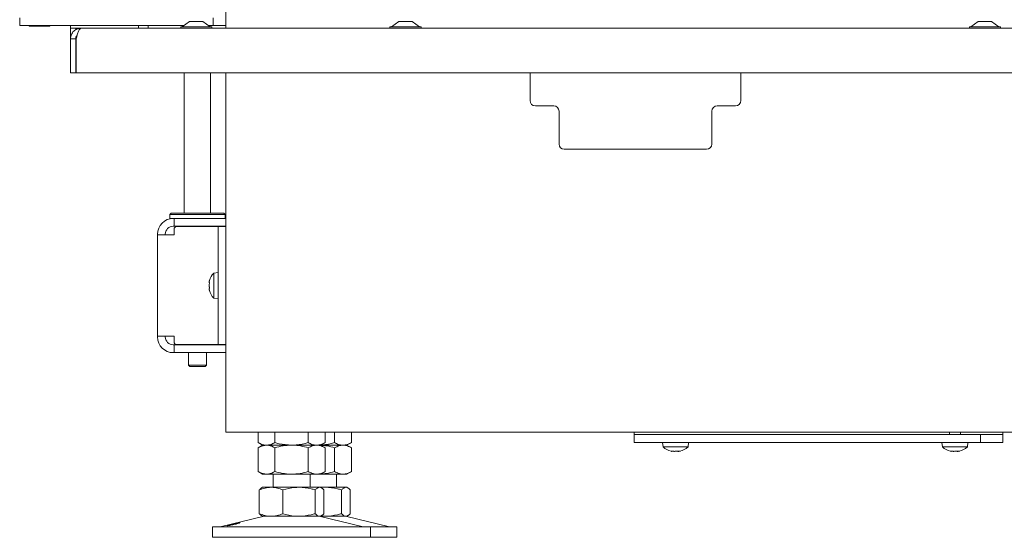
# Model space of a CAD drawing. Extents: x -4303 to -1204, y -1124 to 1377.
# Drawn here: x -4126 to -3753, y 37 to 233 of the extents above; entities that cross this region are included whole.
import ezdxf

# ---------------------------------------------------------------- set-up
doc = ezdxf.new("R2010")
doc.units = 0
doc.header["$LTSCALE"] = 5
doc.layers.add('LAYER14', color=30, linetype='Continuous')
doc.layers.add('LAYER15', color=5, linetype='Continuous')

msp = doc.modelspace()

# ---------------------------------------------------------------- linework, layer by layer
at = {"color": 7, "linetype": 'Continuous', "lineweight": 5}
for p, q in [((-4048.12, 243.18), (-4048.12, 230.18)), ((-4126.42, 234.18), (-4126.42, 231.18)), ((-4052.92, 231.18), (-4052.92, 234.18)), ((-4126.42, 231.18), (-4118.86, 231.18)), ((-4122.97, 231.18), (-4122.77, 230.98)), ((-4115.07, 230.98), (-4122.77, 230.98)), ((-4118.86, 231.18), (-4076.06, 231.18)), ((-4115.07, 230.98), (-4114.87, 231.18)), ((-4081.37, 230.18), (-4081.37, 231.18)), ((-4077.62, 231.18), (-4077.62, 230.18)), ((-4076.06, 231.18), (-4063.94, 231.18)), ((-4054.74, 231.18), (-4048.22, 231.18)), ((-4048.22, 231.18), (-4048.12, 231.18)), ((-4063.92, 213.18), (-4063.92, 159.93)), ((-4053.92, 159.93), (-4053.92, 213.18)), ((-4048.12, 213.18), (-4048.12, 76.78)), ((-3932.62, 213.18), (-3932.62, 202.68)), ((-3852.62, 202.68), (-3852.62, 213.18)), ((-3923.62, 200.68), (-3930.62, 200.68)), ((-3921.62, 186.18), (-3921.62, 198.68)), ((-3863.62, 198.68), (-3863.62, 186.18)), ((-3854.62, 200.68), (-3861.62, 200.68)), ((-3919.62, 184.18), (-3865.62, 184.18)), ((-4068.92, 159.93), (-4069.42, 159.43)), ((-4069.42, 159.43), (-4069.42, 157.93)), ((-4048.42, 159.43), (-4069.42, 159.43)), ((-4068.12, 157.93), (-4069.42, 157.93)), ((-4068.92, 159.93), (-4048.92, 159.93)), ((-4067.82, 157.93), (-4068.12, 157.93)), ((-4067.82, 154.93), (-4067.82, 157.93)), ((-4067.82, 157.93), (-4066.82, 157.93)), ((-4066.82, 157.93), (-4049.12, 157.93)), ((-4049.12, 157.93), (-4048.12, 157.93)), ((-4048.42, 159.43), (-4048.92, 159.93)), ((-4048.42, 157.93), (-4048.42, 159.43)), ((-4067.82, 154.93), (-4068.12, 154.93)), ((-4066.82, 154.93), (-4067.82, 154.93)), ((-4067.82, 153.83), (-4067.82, 151.63)), ((-4066.82, 154.93), (-4049.12, 154.93)), ((-4054.12, 154.83), (-4066.82, 154.83)), ((-4063.92, 154.93), (-4063.92, 154.83)), ((-4051.12, 154.83), (-4054.12, 154.83)), ((-4053.92, 154.83), (-4053.92, 154.93)), ((-4051.12, 154.83), (-4048.12, 154.83)), ((-4051.12, 150.83), (-4051.12, 154.83)), ((-4048.12, 154.93), (-4049.12, 154.93)), ((-4074.12, 151.93), (-4074.12, 151.63)), ((-4074.12, 151.63), (-4074.12, 113.23)), ((-4068.12, 151.63), (-4074.12, 151.63)), ((-4071.12, 151.93), (-4071.12, 151.63)), ((-4068.12, 151.63), (-4067.82, 151.63)), ((-4051.12, 114.03), (-4051.12, 150.83)), ((-4051.12, 137.33), (-4052.76, 137.18)), ((-4052.76, 137.18), (-4052.76, 127.67)), ((-4054.46, 133.73), (-4054.46, 133.73)), ((-4054.46, 132.43), (-4054.46, 132.43)), ((-4054.46, 131.13), (-4054.46, 131.13)), ((-4052.76, 127.67), (-4051.12, 127.53)), ((-4074.12, 113.23), (-4068.12, 113.23)), ((-4074.12, 113.23), (-4074.12, 112.93)), ((-4071.12, 113.23), (-4071.12, 112.93)), ((-4067.82, 113.23), (-4068.12, 113.23)), ((-4067.82, 113.23), (-4067.82, 111.03)), ((-4051.12, 110.03), (-4051.12, 114.03)), ((-4068.12, 109.93), (-4067.82, 109.93)), ((-4067.82, 106.93), (-4067.82, 109.93)), ((-4067.82, 109.93), (-4066.82, 109.93)), ((-4054.12, 110.03), (-4066.82, 110.03)), ((-4066.82, 109.93), (-4049.12, 109.93)), ((-4062.32, 110.03), (-4062.32, 109.93)), ((-4055.52, 109.93), (-4055.52, 110.03)), ((-4054.12, 110.03), (-4051.12, 110.03)), ((-4048.12, 110.03), (-4051.12, 110.03)), ((-4049.12, 109.93), (-4048.12, 109.93)), ((-4068.12, 106.93), (-4067.82, 106.93)), ((-4066.82, 106.93), (-4067.82, 106.93)), ((-4066.82, 106.93), (-4049.12, 106.93)), ((-4062.32, 106.93), (-4062.32, 102.18)), ((-4055.52, 102.18), (-4055.52, 106.93)), ((-4048.12, 106.93), (-4049.12, 106.93)), ((-4062.32, 102.18), (-4061.82, 101.68)), ((-4062.32, 102.18), (-4055.52, 102.18)), ((-4056.02, 101.68), (-4061.82, 101.68)), ((-4056.02, 101.68), (-4055.52, 102.18)), ((-4048.12, 76.78), (-4042.12, 76.78)), ((-4042.12, 76.78), (-3654.37, 76.78)), ((-4035.88, 76.78), (-4035.88, 72.76)), ((-4029.53, 76.78), (-4029.53, 72.76)), ((-4016.83, 76.78), (-4016.83, 72.76)), ((-4010.48, 76.78), (-4010.48, 72.76)), ((-4006.83, 76.78), (-4006.83, 72.76)), ((-4000.48, 76.78), (-4000.48, 72.76)), ((-3893.12, 76.78), (-3893.12, 75.78)), ((-3872.62, 75.78), (-3893.12, 75.78)), ((-3792.14, 75.78), (-3872.62, 75.78)), ((-3773.43, 76.78), (-3773.43, 75.78)), ((-3769.23, 75.78), (-3769.23, 76.78)), ((-3753.12, 75.78), (-3761.59, 75.78)), ((-3753.12, 75.78), (-3753.12, 76.78)), ((-4035.88, 72.76), (-4034.18, 71.78)), ((-4034.18, 71.78), (-4035.88, 70.79)), ((-4032.71, 71.78), (-4034.18, 71.78)), ((-4023.18, 71.78), (-4032.71, 71.78)), ((-4013.65, 71.78), (-4023.18, 71.78)), ((-4012.18, 71.78), (-4013.65, 71.78)), ((-4012.18, 71.78), (-4010.48, 72.76)), ((-4010.48, 70.79), (-4012.18, 71.78)), ((-4003.65, 71.78), (-4012.18, 71.78)), ((-4002.18, 71.78), (-4003.65, 71.78)), ((-4002.18, 71.78), (-4000.48, 72.76)), ((-4000.48, 70.79), (-4002.18, 71.78)), ((-3882.29, 72.78), (-3882.15, 71.14)), ((-3882.15, 71.14), (-3872.64, 71.14)), ((-3872.64, 71.14), (-3872.49, 72.78)), ((-3776.23, 72.78), (-3776.08, 71.14)), ((-3776.08, 71.14), (-3774.69, 71.14)), ((-3774.69, 71.14), (-3766.57, 71.14)), ((-3766.57, 71.14), (-3766.43, 72.78)), ((-4035.88, 70.79), (-4035.88, 61.76)), ((-4029.53, 70.79), (-4029.53, 61.76)), ((-4016.83, 70.79), (-4016.83, 61.76)), ((-4010.48, 70.79), (-4010.48, 61.76)), ((-4006.83, 70.79), (-4006.83, 61.76)), ((-4000.48, 70.79), (-4000.48, 61.76)), ((-3878.84, 69.44), (-3878.84, 69.44)), ((-3878.78, 69.47), (-3878.78, 69.55)), ((-3878.45, 69.44), (-3878.45, 69.44)), ((-3877.78, 69.44), (-3877.78, 69.44)), ((-3877, 69.44), (-3877.01, 69.44)), ((-3876.33, 69.44), (-3876.33, 69.44)), ((-3875.94, 69.44), (-3875.94, 69.44)), ((-3772.78, 69.44), (-3772.78, 69.44)), ((-3772.71, 69.47), (-3772.71, 69.55)), ((-3772.39, 69.44), (-3772.39, 69.44)), ((-3771.72, 69.44), (-3771.72, 69.44)), ((-3770.94, 69.44), (-3770.94, 69.44)), ((-3770.27, 69.44), (-3770.27, 69.44)), ((-3769.88, 69.44), (-3769.88, 69.44)), ((-4035.88, 61.76), (-4034.18, 60.78)), ((-4032.71, 60.78), (-4034.18, 60.78)), ((-4023.18, 60.78), (-4032.71, 60.78)), ((-4030.18, 60.78), (-4030.18, 55.78)), ((-4013.65, 60.78), (-4023.18, 60.78)), ((-4016.18, 55.78), (-4016.18, 60.78)), ((-4012.18, 60.78), (-4013.65, 60.78)), ((-4012.18, 60.78), (-4010.48, 61.76)), ((-4003.65, 60.78), (-4012.18, 60.78)), ((-4006.18, 55.78), (-4006.18, 60.78)), ((-4002.18, 60.78), (-4003.65, 60.78)), ((-4002.18, 60.78), (-4000.48, 61.76)), ((-4035.45, 54.79), (-4035.45, 45.76)), ((-4034.18, 55.78), (-4034.58, 55.55)), ((-4030.96, 55.78), (-4034.18, 55.78)), ((-4020.33, 55.78), (-4030.96, 55.78)), ((-4026.47, 54.79), (-4026.47, 45.76)), ((-4012.56, 55.78), (-4020.33, 55.78)), ((-4014.2, 54.79), (-4014.2, 45.76)), ((-4012.18, 55.78), (-4012.56, 55.78)), ((-4011.78, 55.55), (-4012.18, 55.78)), ((-4010.33, 55.78), (-4012.18, 55.78)), ((-4011.69, 55.71), (-4010.33, 55.78)), ((-4010.91, 54.79), (-4010.91, 45.76)), ((-4002.56, 55.78), (-4010.33, 55.78)), ((-4004.2, 54.79), (-4004.2, 45.76)), ((-4002.18, 55.78), (-4002.56, 55.78)), ((-4001.78, 55.55), (-4002.18, 55.78)), ((-4000.91, 54.79), (-4000.91, 45.76)), ((-4034.58, 45.01), (-4034.18, 44.78)), ((-4012.18, 44.78), (-4011.78, 45.01)), ((-4002.18, 44.78), (-4001.78, 45.01)), ((-4034.12, 44.66), (-4049.83, 40.86)), ((-4030.96, 44.78), (-4034.18, 44.78)), ((-4020.33, 44.78), (-4030.96, 44.78)), ((-4012.56, 44.78), (-4020.33, 44.78)), ((-4012.18, 44.78), (-4012.56, 44.78)), ((-3996.53, 40.86), (-4012.24, 44.66)), ((-4010.33, 44.78), (-4012.18, 44.78)), ((-4010.33, 44.78), (-4011.69, 44.84)), ((-4002.56, 44.78), (-4010.33, 44.78)), ((-4002.18, 44.78), (-4002.56, 44.78)), ((-3986.53, 40.86), (-4002.24, 44.66)), ((-4053.18, 40.78), (-4053.18, 36.78)), ((-4053.18, 40.78), (-4015.42, 40.78)), ((-4015.42, 40.78), (-3993.18, 40.78)), ((-3993.18, 36.78), (-3993.18, 40.78)), ((-3993.18, 40.78), (-3983.18, 40.78)), ((-3983.18, 36.78), (-3983.18, 40.78)), ((-4053.18, 36.78), (-4015.42, 36.78)), ((-4015.42, 36.78), (-3993.18, 36.78)), ((-3993.18, 36.78), (-3983.18, 36.78))]:
    msp.add_line(p, q, dxfattribs=at)
for centre, radius, start, end in [((-3930.62, 202.68), 2, 180, 270), ((-3854.62, 202.68), 2, 270, 0), ((-3923.62, 198.68), 2, 0, 90), ((-3861.62, 198.68), 2, 90, 180), ((-3919.62, 186.18), 2, 180, 270), ((-3865.62, 186.18), 2, 270, 360), ((-4068.12, 151.93), 6, 90, 180), ((-4068.12, 151.93), 3, 90, 180), ((-4066.82, 153.83), 1, 90, 180), ((-4047.62, 132.43), 7, 137.1907, 163.9951), ((-4047.62, 132.43), 7, 195.9915, 222.8093), ((-4068.12, 112.93), 6, 180, 270), ((-4068.12, 112.93), 3, 180, 270), ((-4066.82, 111.03), 1, 180, 270), ((-3877.39, 76.28), 7, 227.1907, 256.5186), ((-3877.39, 76.28), 7, 283.4379, 312.8093), ((-3771.33, 76.28), 7, 227.1907, 256.5186), ((-3771.33, 76.28), 7, 283.4379, 312.8093), ((-4033.18, 40.78), 4, 90, 103.609), ((-4013.18, 40.78), 4, 76.391, 90), ((-4003.18, 40.78), 4, 76.391, 90), ((-4050.54, 43.78), 3, 270, 283.609), ((-3995.82, 43.78), 3, 256.391, 270), ((-3985.82, 43.78), 3, 256.391, 270)]:
    msp.add_arc(centre, radius, start, end, dxfattribs=at)
for points, knots in [([(-4054.37, 134.27), (-4054.41, 134.12), (-4054.45, 133.91), (-4054.46, 133.77), (-4054.46, 133.73)], [0, 0, 0, 0, 0.687939, 1, 1, 1, 1]), ([(-4054.46, 133.73), (-4054.45, 133.64), (-4054.44, 133.53), (-4054.39, 133.5), (-4054.37, 133.49)], [0, 0, 0, 0, 0.687827, 1, 1, 1, 1]), ([(-4054.37, 133.2), (-4054.41, 133.03), (-4054.45, 132.78), (-4054.46, 132.51), (-4054.46, 132.43)], [0, 0, 0, 0, 0.687975, 1, 1, 1, 1]), ([(-4054.46, 132.43), (-4054.45, 132.24), (-4054.44, 131.97), (-4054.39, 131.72), (-4054.37, 131.65)], [0, 0, 0, 0, 0.687868, 1, 1, 1, 1]), ([(-4054.37, 131.36), (-4054.41, 131.33), (-4054.45, 131.29), (-4054.46, 131.17), (-4054.46, 131.13)], [0, 0, 0, 0, 0.688011, 1, 1, 1, 1]), ([(-4054.46, 131.13), (-4054.45, 131.02), (-4054.44, 130.87), (-4054.39, 130.65), (-4054.37, 130.59)], [0, 0, 0, 0, 0.687837, 1, 1, 1, 1]), ([(-4054.35, 134.35), (-4054.35, 134.35), (-4054.35, 134.36), (-4054.35, 134.34), (-4054.36, 134.31), (-4054.37, 134.28), (-4054.37, 134.27)], [0, 0, 0, 0, 0.032196, 0.368667, 0.705626, 1, 1, 1, 1]), ([(-4054.37, 133.49), (-4054.37, 133.49), (-4054.36, 133.48), (-4054.35, 133.44), (-4054.35, 133.39), (-4054.35, 133.32), (-4054.36, 133.26), (-4054.37, 133.22), (-4054.37, 133.2)], [0, 0, 0, 0, 0.173656, 0.34799, 0.518536, 0.685943, 0.853626, 1, 1, 1, 1]), ([(-4054.37, 131.65), (-4054.37, 131.63), (-4054.36, 131.59), (-4054.35, 131.52), (-4054.35, 131.45), (-4054.35, 131.4), (-4054.36, 131.37), (-4054.37, 131.37), (-4054.37, 131.36)], [0, 0, 0, 0, 0.173603, 0.347937, 0.518491, 0.685906, 0.853592, 1, 1, 1, 1]), ([(-4054.37, 130.59), (-4054.37, 130.57), (-4054.36, 130.53), (-4054.35, 130.5), (-4054.35, 130.5), (-4054.35, 130.5)], [0, 0, 0, 0, 0.3467876, 0.6951013, 1, 1, 1, 1]), ([(-4032.71, 71.78), (-4032.78, 71.78), (-4033.35, 71.79), (-4034.43, 72), (-4035.39, 72.5), (-4035.88, 72.76)], [0, 0, 0, 0, 0.070096, 0.530788, 1, 1, 1, 1]), ([(-4035.88, 70.79), (-4035.62, 70.94), (-4034.59, 71.52), (-4033.51, 71.66), (-4032.71, 71.78)], [0, 0, 0, 0, 0.252564, 1, 1, 1, 1]), ([(-4029.53, 72.76), (-4030.05, 72.48), (-4031.09, 71.93), (-4032.16, 71.83), (-4032.71, 71.78)], [0, 0, 0, 0, 0.4954579, 1, 1, 1, 1]), ([(-4032.71, 71.78), (-4032.42, 71.76), (-4031.35, 71.71), (-4030.3, 71.18), (-4029.53, 70.79)], [0, 0, 0, 0, 0.264671, 1, 1, 1, 1]), ([(-4023.18, 71.78), (-4024.79, 71.89), (-4026.94, 72.04), (-4029.01, 72.61), (-4029.53, 72.76)], [0, 0, 0, 0, 0.747436, 1, 1, 1, 1]), ([(-4029.53, 70.79), (-4028.5, 71.07), (-4026.42, 71.62), (-4024.27, 71.72), (-4023.18, 71.78)], [0, 0, 0, 0, 0.495458, 1, 1, 1, 1]), ([(-4016.83, 72.76), (-4018.37, 72.37), (-4020.46, 71.84), (-4022.61, 71.79), (-4023.18, 71.78)], [0, 0, 0, 0, 0.735329, 1, 1, 1, 1]), ([(-4023.18, 71.78), (-4023.03, 71.78), (-4021.89, 71.77), (-4019.74, 71.55), (-4017.81, 71.05), (-4016.83, 70.79)], [0, 0, 0, 0, 0.070096, 0.530788, 1, 1, 1, 1]), ([(-4013.65, 71.78), (-4013.73, 71.78), (-4014.3, 71.79), (-4015.37, 72), (-4016.34, 72.5), (-4016.83, 72.76)], [0, 0, 0, 0, 0.070096, 0.530788, 1, 1, 1, 1]), ([(-4016.83, 70.79), (-4016.31, 71.07), (-4015.27, 71.62), (-4014.2, 71.72), (-4013.65, 71.78)], [0, 0, 0, 0, 0.495458, 1, 1, 1, 1]), ([(-4010.48, 72.76), (-4010.99, 72.48), (-4012.04, 71.93), (-4013.11, 71.83), (-4013.65, 71.78)], [0, 0, 0, 0, 0.495458, 1, 1, 1, 1]), ([(-4013.65, 71.78), (-4013.58, 71.78), (-4013.01, 71.77), (-4011.93, 71.55), (-4010.97, 71.05), (-4010.48, 70.79)], [0, 0, 0, 0, 0.0700962, 0.5307879, 1, 1, 1, 1]), ([(-4006.83, 72.76), (-4008.37, 72.35), (-4010.11, 71.9), (-4011.89, 71.83), (-4012.1, 71.82)], [0, 0, 0, 0, 0.884218, 1, 1, 1, 1]), ([(-4012.07, 71.71), (-4011.3, 71.65), (-4009.52, 71.53), (-4007.81, 71.06), (-4006.83, 70.79)], [0, 0, 0, 0, 0.4325911, 1, 1, 1, 1]), ([(-4003.65, 71.78), (-4003.73, 71.78), (-4004.3, 71.79), (-4005.37, 72), (-4006.34, 72.5), (-4006.83, 72.76)], [0, 0, 0, 0, 0.070097, 0.530787, 1, 1, 1, 1]), ([(-4006.83, 70.79), (-4006.31, 71.07), (-4005.27, 71.62), (-4004.2, 71.72), (-4003.65, 71.78)], [0, 0, 0, 0, 0.495459, 1, 1, 1, 1]), ([(-4000.48, 72.76), (-4000.99, 72.48), (-4002.04, 71.93), (-4003.11, 71.83), (-4003.65, 71.78)], [0, 0, 0, 0, 0.495457, 1, 1, 1, 1]), ([(-4003.65, 71.78), (-4003.58, 71.78), (-4003.01, 71.77), (-4001.93, 71.55), (-4000.97, 71.05), (-4000.48, 70.79)], [0, 0, 0, 0, 0.0700966, 0.5307888, 1, 1, 1, 1]), ([(-3879.02, 69.47), (-3878.99, 69.46), (-3878.9, 69.44), (-3878.86, 69.44), (-3878.84, 69.44)], [0, 0, 0, 0, 0.426114, 1, 1, 1, 1]), ([(-3878.84, 69.44), (-3878.81, 69.45), (-3878.76, 69.46), (-3878.8, 69.51), (-3878.81, 69.52)], [0, 0, 0, 0, 0.687855, 1, 1, 1, 1]), ([(-3878.81, 69.52), (-3878.81, 69.53), (-3878.82, 69.54), (-3878.79, 69.55), (-3878.75, 69.55), (-3878.7, 69.54), (-3878.64, 69.54), (-3878.6, 69.53), (-3878.58, 69.52)], [0, 0, 0, 0, 0.173578, 0.347934, 0.518436, 0.685832, 0.853528, 1, 1, 1, 1]), ([(-3878.58, 69.52), (-3878.39, 69.49), (-3878.13, 69.44), (-3877.86, 69.44), (-3877.78, 69.44)], [0, 0, 0, 0, 0.687943, 1, 1, 1, 1]), ([(-3877.78, 69.44), (-3877.6, 69.45), (-3877.35, 69.46), (-3877.14, 69.51), (-3877.08, 69.52)], [0, 0, 0, 0, 0.6878176, 1, 1, 1, 1]), ([(-3877.08, 69.52), (-3877.06, 69.53), (-3877.02, 69.54), (-3876.95, 69.55), (-3876.89, 69.55), (-3876.83, 69.54), (-3876.78, 69.54), (-3876.77, 69.53), (-3876.76, 69.52)], [0, 0, 0, 0, 0.173636, 0.347969, 0.518531, 0.685917, 0.853639, 1, 1, 1, 1]), ([(-3876.76, 69.52), (-3876.68, 69.49), (-3876.57, 69.44), (-3876.39, 69.44), (-3876.33, 69.44)], [0, 0, 0, 0, 0.687977, 1, 1, 1, 1]), ([(-3876.33, 69.44), (-3876.19, 69.45), (-3875.98, 69.46), (-3875.74, 69.51), (-3875.66, 69.52)], [0, 0, 0, 0, 0.6878724, 1, 1, 1, 1]), ([(-3875.57, 69.52), (-3875.68, 69.49), (-3875.84, 69.44), (-3875.92, 69.44), (-3875.94, 69.44)], [0, 0, 0, 0, 0.687995, 1, 1, 1, 1]), ([(-3875.66, 69.52), (-3875.64, 69.53), (-3875.6, 69.54), (-3875.55, 69.55), (-3875.53, 69.55), (-3875.52, 69.54), (-3875.54, 69.54), (-3875.56, 69.53), (-3875.57, 69.52)], [0, 0, 0, 0, 0.173623, 0.347926, 0.518488, 0.685886, 0.85356, 1, 1, 1, 1]), ([(-3772.96, 69.47), (-3772.92, 69.46), (-3772.84, 69.44), (-3772.8, 69.44), (-3772.78, 69.44)], [0, 0, 0, 0, 0.4260553, 1, 1, 1, 1]), ([(-3772.78, 69.44), (-3772.74, 69.45), (-3772.69, 69.46), (-3772.73, 69.51), (-3772.75, 69.52)], [0, 0, 0, 0, 0.687839, 1, 1, 1, 1]), ([(-3772.75, 69.52), (-3772.75, 69.53), (-3772.75, 69.54), (-3772.73, 69.55), (-3772.69, 69.55), (-3772.63, 69.54), (-3772.57, 69.54), (-3772.53, 69.53), (-3772.51, 69.52)], [0, 0, 0, 0, 0.17358, 0.347913, 0.518454, 0.68583, 0.853491, 1, 1, 1, 1]), ([(-3772.51, 69.52), (-3772.33, 69.49), (-3772.06, 69.44), (-3771.8, 69.44), (-3771.72, 69.44)], [0, 0, 0, 0, 0.687959, 1, 1, 1, 1]), ([(-3771.72, 69.44), (-3771.54, 69.45), (-3771.28, 69.46), (-3771.07, 69.51), (-3771.01, 69.52)], [0, 0, 0, 0, 0.6878374, 1, 1, 1, 1]), ([(-3771.01, 69.52), (-3770.99, 69.53), (-3770.96, 69.54), (-3770.89, 69.55), (-3770.82, 69.55), (-3770.76, 69.54), (-3770.72, 69.54), (-3770.7, 69.53), (-3770.69, 69.52)], [0, 0, 0, 0, 0.173637, 0.348008, 0.5185, 0.685955, 0.85357, 1, 1, 1, 1]), ([(-3770.69, 69.52), (-3770.62, 69.49), (-3770.51, 69.44), (-3770.32, 69.44), (-3770.27, 69.44)], [0, 0, 0, 0, 0.687968, 1, 1, 1, 1]), ([(-3770.27, 69.44), (-3770.12, 69.45), (-3769.92, 69.46), (-3769.67, 69.51), (-3769.59, 69.52)], [0, 0, 0, 0, 0.687866, 1, 1, 1, 1]), ([(-3769.51, 69.52), (-3769.62, 69.49), (-3769.77, 69.44), (-3769.85, 69.44), (-3769.88, 69.44)], [0, 0, 0, 0, 0.688003, 1, 1, 1, 1]), ([(-3769.59, 69.52), (-3769.57, 69.53), (-3769.53, 69.54), (-3769.49, 69.55), (-3769.46, 69.55), (-3769.46, 69.54), (-3769.47, 69.54), (-3769.5, 69.53), (-3769.51, 69.52)], [0, 0, 0, 0, 0.173608, 0.347968, 0.518483, 0.685922, 0.853589, 1, 1, 1, 1]), ([(-4032.71, 60.78), (-4033.51, 60.89), (-4034.59, 61.04), (-4035.62, 61.61), (-4035.88, 61.76)], [0, 0, 0, 0, 0.7474363, 1, 1, 1, 1]), ([(-4029.53, 61.76), (-4030.3, 61.37), (-4031.35, 60.84), (-4032.42, 60.79), (-4032.71, 60.78)], [0, 0, 0, 0, 0.7353287, 1, 1, 1, 1]), ([(-4023.18, 60.78), (-4023.33, 60.78), (-4024.47, 60.79), (-4026.62, 61), (-4028.56, 61.5), (-4029.53, 61.76)], [0, 0, 0, 0, 0.070096, 0.530788, 1, 1, 1, 1]), ([(-4016.83, 61.76), (-4017.86, 61.48), (-4019.94, 60.93), (-4022.09, 60.83), (-4023.18, 60.78)], [0, 0, 0, 0, 0.495458, 1, 1, 1, 1]), ([(-4013.65, 60.78), (-4013.73, 60.78), (-4014.3, 60.79), (-4015.37, 61), (-4016.34, 61.5), (-4016.83, 61.76)], [0, 0, 0, 0, 0.070096, 0.530788, 1, 1, 1, 1]), ([(-4010.48, 61.76), (-4010.99, 61.48), (-4012.04, 60.93), (-4013.11, 60.83), (-4013.65, 60.78)], [0, 0, 0, 0, 0.495458, 1, 1, 1, 1]), ([(-4006.83, 61.76), (-4007.86, 61.48), (-4009.56, 61.01), (-4011.32, 60.91), (-4012.01, 60.87)], [0, 0, 0, 0, 0.605689, 1, 1, 1, 1]), ([(-4003.65, 60.78), (-4003.73, 60.78), (-4004.3, 60.79), (-4005.37, 61), (-4006.34, 61.5), (-4006.83, 61.76)], [0, 0, 0, 0, 0.070097, 0.530787, 1, 1, 1, 1]), ([(-4000.48, 61.76), (-4000.99, 61.48), (-4002.04, 60.93), (-4003.11, 60.83), (-4003.65, 60.78)], [0, 0, 0, 0, 0.495457, 1, 1, 1, 1]), ([(-4035.45, 54.79), (-4034.72, 55.07), (-4033.25, 55.62), (-4031.73, 55.72), (-4030.96, 55.78)], [0, 0, 0, 0, 0.495458, 1, 1, 1, 1]), ([(-4034.57, 55.52), (-4034.61, 55.51), (-4034.91, 55.41), (-4035.2, 55.08), (-4035.45, 54.79)], [0, 0, 0, 0, 0.1319396, 1, 1, 1, 1]), ([(-4030.96, 55.78), (-4030.85, 55.78), (-4030.05, 55.77), (-4028.53, 55.55), (-4027.16, 55.05), (-4026.47, 54.79)], [0, 0, 0, 0, 0.070096, 0.530788, 1, 1, 1, 1]), ([(-4026.47, 54.79), (-4024.98, 55.18), (-4022.96, 55.71), (-4020.88, 55.76), (-4020.33, 55.78)], [0, 0, 0, 0, 0.735329, 1, 1, 1, 1]), ([(-4020.33, 55.78), (-4018.78, 55.66), (-4016.7, 55.52), (-4014.7, 54.94), (-4014.2, 54.79)], [0, 0, 0, 0, 0.747436, 1, 1, 1, 1]), ([(-4014.2, 54.79), (-4013.93, 55.07), (-4013.39, 55.62), (-4012.84, 55.72), (-4012.56, 55.78)], [0, 0, 0, 0, 0.495458, 1, 1, 1, 1]), ([(-4012.56, 55.78), (-4012.52, 55.78), (-4012.22, 55.77), (-4011.66, 55.55), (-4011.16, 55.05), (-4010.91, 54.79)], [0, 0, 0, 0, 0.070096, 0.530788, 1, 1, 1, 1]), ([(-4010.33, 55.78), (-4008.78, 55.66), (-4006.7, 55.52), (-4004.7, 54.94), (-4004.2, 54.79)], [0, 0, 0, 0, 0.747436, 1, 1, 1, 1]), ([(-4004.2, 54.79), (-4003.93, 55.07), (-4003.39, 55.62), (-4002.84, 55.72), (-4002.56, 55.78)], [0, 0, 0, 0, 0.495459, 1, 1, 1, 1]), ([(-4002.56, 55.78), (-4002.52, 55.78), (-4002.22, 55.77), (-4001.66, 55.55), (-4001.16, 55.05), (-4000.91, 54.79)], [0, 0, 0, 0, 0.070097, 0.530786, 1, 1, 1, 1]), ([(-4030.96, 44.78), (-4031.07, 44.78), (-4031.87, 44.79), (-4033.39, 45), (-4034.76, 45.5), (-4035.45, 45.76)], [0, 0, 0, 0, 0.0700963, 0.5307876, 1, 1, 1, 1]), ([(-4035.45, 45.76), (-4035.18, 45.45), (-4034.89, 45.12), (-4034.59, 45.03), (-4034.57, 45.02)], [0, 0, 0, 0, 0.916236, 1, 1, 1, 1]), ([(-4026.47, 45.76), (-4027.2, 45.48), (-4028.67, 44.93), (-4030.19, 44.83), (-4030.96, 44.78)], [0, 0, 0, 0, 0.495458, 1, 1, 1, 1]), ([(-4020.33, 44.78), (-4020.88, 44.79), (-4022.96, 44.84), (-4024.98, 45.37), (-4026.47, 45.76)], [0, 0, 0, 0, 0.264671, 1, 1, 1, 1]), ([(-4014.2, 45.76), (-4014.7, 45.61), (-4016.7, 45.04), (-4018.78, 44.89), (-4020.33, 44.78)], [0, 0, 0, 0, 0.2525638, 1, 1, 1, 1]), ([(-4012.56, 44.78), (-4012.59, 44.78), (-4012.89, 44.79), (-4013.45, 45), (-4013.95, 45.5), (-4014.2, 45.76)], [0, 0, 0, 0, 0.0700962, 0.5307876, 1, 1, 1, 1]), ([(-4010.91, 45.76), (-4011.18, 45.48), (-4011.72, 44.93), (-4012.27, 44.83), (-4012.56, 44.78)], [0, 0, 0, 0, 0.495458, 1, 1, 1, 1]), ([(-4004.2, 45.76), (-4004.7, 45.61), (-4006.7, 45.04), (-4008.78, 44.89), (-4010.33, 44.78)], [0, 0, 0, 0, 0.2525637, 1, 1, 1, 1]), ([(-4002.56, 44.78), (-4002.59, 44.78), (-4002.89, 44.79), (-4003.45, 45), (-4003.95, 45.5), (-4004.2, 45.76)], [0, 0, 0, 0, 0.070097, 0.530787, 1, 1, 1, 1]), ([(-4000.91, 45.76), (-4001.18, 45.48), (-4001.72, 44.93), (-4002.27, 44.83), (-4002.56, 44.78)], [0, 0, 0, 0, 0.495459, 1, 1, 1, 1]), ([(-4047.59, 41.27), (-4047.49, 41.31), (-4047.29, 41.38), (-4046.69, 41.55), (-4045.95, 41.74), (-4045.12, 41.94), (-4044.31, 42.13), (-4043.6, 42.28), (-4043.07, 42.37), (-4042.79, 42.38), (-4042.78, 42.33), (-4043.04, 42.2), (-4043.56, 42.03), (-4044.26, 41.83), (-4045.07, 41.63), (-4045.9, 41.45), (-4046.66, 41.31), (-4047.26, 41.22), (-4047.62, 41.19), (-4047.71, 41.21), (-4047.62, 41.25), (-4047.59, 41.27)], [0, 0, 0, 0, 0.053648, 0.107295, 0.160977, 0.214731, 0.268558, 0.322403, 0.376153, 0.429724, 0.48317, 0.536659, 0.590319, 0.644129, 0.697977, 0.751772, 0.805489, 0.859146, 0.912768, 0.966376, 1, 1, 1, 1])]:
    msp.add_open_spline(points, degree=3, knots=knots, dxfattribs=at)
at = {"layer": 'LAYER14', "linetype": 'Continuous', "lineweight": 5}
for p, q in [((-4061.89, 232.68), (-4064.69, 230.73)), ((-4061.16, 232.68), (-4061.89, 232.68)), ((-4056.89, 232.68), (-4061.16, 232.68)), ((-4054.09, 230.73), (-4056.89, 232.68)), ((-3982.43, 232.68), (-3985.23, 230.73)), ((-3977.43, 232.68), (-3982.43, 232.68)), ((-3974.63, 230.73), (-3977.43, 232.68)), ((-3762.43, 232.68), (-3765.23, 230.73)), ((-3757.43, 232.68), (-3762.43, 232.68)), ((-3754.63, 230.73), (-3757.43, 232.68)), ((-4107.12, 231.18), (-4107.12, 230.18)), ((-4105.41, 230.18), (-4107.12, 230.18)), ((-4107.12, 226.21), (-4107.12, 230.18)), ((-4103.12, 230.18), (-4105.41, 230.18)), ((-4105.12, 229.55), (-4105.12, 230.18)), ((-4103.12, 230.18), (-3644.3, 230.18)), ((-4065.29, 230.73), (-4065.29, 230.18)), ((-4063.56, 230.73), (-4065.29, 230.73)), ((-4053.49, 230.73), (-4063.56, 230.73)), ((-4053.49, 230.18), (-4053.49, 230.73)), ((-3985.83, 230.73), (-3985.83, 230.18)), ((-3974.03, 230.73), (-3985.83, 230.73)), ((-3974.03, 230.18), (-3974.03, 230.73)), ((-3765.83, 230.73), (-3765.83, 230.18)), ((-3754.03, 230.73), (-3765.83, 230.73)), ((-3754.03, 230.18), (-3754.03, 230.73)), ((-4107.12, 226.18), (-4105.12, 226.18)), ((-4107.12, 226.18), (-4107.12, 213.18)), ((-4105.12, 213.18), (-4105.12, 226.33)), ((-4105.12, 226.18), (-4105.12, 213.18)), ((-4105.02, 226.18), (-4105.02, 213.18)), ((-4107.12, 213.18), (-4105.12, 213.18)), ((-4105.12, 213.18), (-4105.12, 213.18)), ((-3639.47, 213.18), (-4105.02, 213.18))]:
    msp.add_line(p, q, dxfattribs=at)
for points, knots in [([(-4107.12, 226.18), (-4107.06, 226.71), (-4106.93, 227.78), (-4105.97, 229.12), (-4104.64, 230.01), (-4103.61, 230.12), (-4103.12, 230.18)], [0, 0, 0, 0, 0.25465, 0.509541, 0.764433, 1, 1, 1, 1]), ([(-4103.12, 230.18), (-4103.28, 230.12), (-4103.6, 230), (-4104.07, 229.07), (-4104.55, 227.75), (-4104.86, 226.7), (-4105.02, 226.18)], [0, 0, 0, 0, 0.2500004, 0.4999996, 0.7499998, 1, 1, 1, 1]), ([(-4105.12, 226.18), (-4105.09, 226.56), (-4105.05, 227.04), (-4104.71, 227.33), (-4104.65, 227.39)], [0, 0, 0, 0, 0.811221, 1, 1, 1, 1])]:
    msp.add_open_spline(points, degree=3, knots=knots, dxfattribs=at)
at = {"layer": 'LAYER15', "linetype": 'Continuous', "lineweight": 5}
for p, q in [((-3893.12, 75.78), (-3893.12, 72.78)), ((-3792.14, 75.78), (-3893.12, 75.78)), ((-3781.18, 75.78), (-3792.14, 75.78)), ((-3775.77, 75.78), (-3781.18, 75.78)), ((-3770.8, 75.78), (-3775.77, 75.78)), ((-3761.89, 75.78), (-3770.8, 75.78)), ((-3761.59, 75.78), (-3761.89, 75.78)), ((-3761.59, 72.78), (-3761.59, 75.78)), ((-3753.12, 75.78), (-3761.59, 75.78)), ((-3753.12, 72.78), (-3753.12, 75.78)), ((-3792.14, 72.78), (-3893.12, 72.78)), ((-3781.18, 72.78), (-3792.14, 72.78)), ((-3775.77, 72.78), (-3781.18, 72.78)), ((-3770.8, 72.78), (-3775.77, 72.78)), ((-3761.89, 72.78), (-3770.8, 72.78)), ((-3761.59, 72.78), (-3761.89, 72.78)), ((-3753.12, 72.78), (-3761.59, 72.78))]:
    msp.add_line(p, q, dxfattribs=at)

doc.saveas('drawing.dxf')
